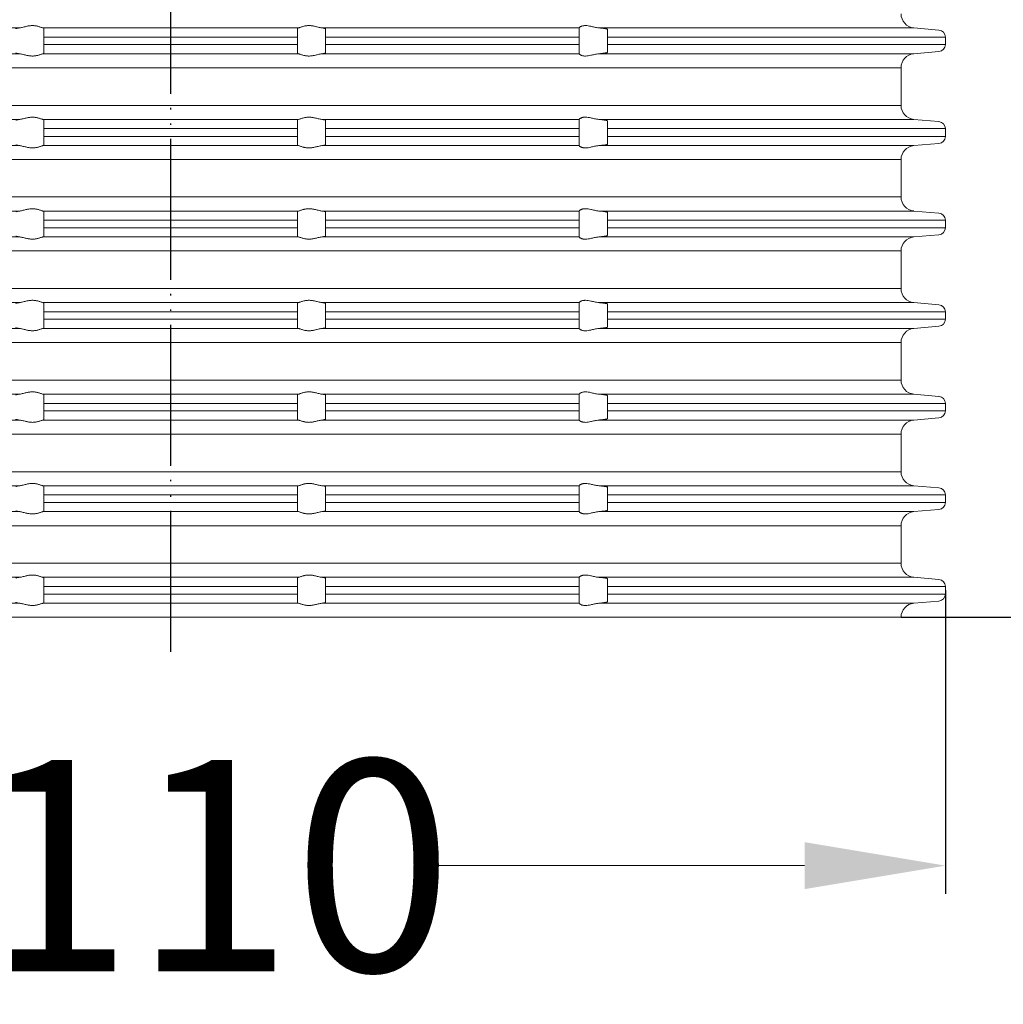
# Model space of a CAD drawing. Units: millimetres. Extents: x 2673 to 4786, y 0 to 1485.
# Drawn here: x 4534 to 4604, y 674 to 743 of the extents above; entities that cross this region are included whole.
import ezdxf

# ---------------------------------------------------------------- set-up
doc = ezdxf.new("R2010")
doc.units = ezdxf.units.MM
doc.linetypes.add('PHANTOM', pattern=[13, 10, -1, 0, -1, 0, -1])
doc.layers.add('1', color=7, linetype='Continuous')
for name, color, linetype, lineweight in [('вспомогательный', 140, 'Continuous', 20), ('Основной', 7, 'Continuous', 30), ('Размеры', 10, 'Continuous', 13)]:
    doc.layers.add(name, color=color, linetype=linetype, lineweight=lineweight)
doc.styles.add('ГОСТ 2.304', font='isocpeui.ttf')
doc.dimstyles.new('ME10_DIM_10', dxfattribs={"dimtxt": 15, "dimasz": 10, "dimexe": 2, "dimexo": 0, "dimgap": 2, "dimtad": 4, "dimdsep": 46, "dimtxsty": 'ГОСТ 2.304', "dimcen": 0.09, "dimclrd": 1, "dimclre": 1, "dimclrt": 1, "dimadec": 0, "dimazin": 0, "dimtfac": 1, "dimtmove": 0, "dimatfit": 3, "dimfxl": 1, "dimtolj": 1, "dimtzin": 0, "dimlwd": 18, "dimarcsym": 0})

# ---------------------------------------------------------------- blocks, each defined once
blk = doc.blocks.new('340n полн')
at = {"layer": '1', "color": 1, "linetype": 'PHANTOM'}
blk.add_line((21695.103, 2559.296), (21695.103, 2668.917), dxfattribs=at)
at = {"layer": 'вспомогательный', "linetype": 'Continuous'}
for p, q in [((21666.103, 2603.584), (21684.381, 2603.584)), ((21686.029, 2603.584), (21695.103, 2603.584)), ((21686.103, 2602.931), (21686.103, 2603.553)), ((21695.103, 2603.584), (21704.177, 2603.584)), ((21704.103, 2603.553), (21704.103, 2602.931)), ((21705.825, 2603.584), (21724.103, 2603.584)), ((21706.103, 2602.931), (21706.103, 2603.52)), ((21724.103, 2603.584), (21724.103, 2603.586)), ((21724.103, 2603.584), (21724.103, 2602.931)), ((21725.491, 2603.584), (21747.866, 2603.584)), ((21726.103, 2602.931), (21726.103, 2603.488)), ((21747.866, 2603.584), (21749.647, 2603.429)), ((21686.103, 2602.398), (21686.103, 2602.931)), ((21686.103, 2602.931), (21695.103, 2602.931)), ((21695.103, 2602.931), (21704.103, 2602.931)), ((21704.103, 2602.931), (21704.103, 2602.398)), ((21706.103, 2602.931), (21724.103, 2602.931)), ((21706.103, 2602.931), (21706.103, 2602.398)), ((21724.103, 2602.931), (21724.103, 2602.398)), ((21726.103, 2602.931), (21750.103, 2602.931)), ((21726.103, 2602.931), (21726.103, 2602.398)), ((21750.103, 2602.398), (21750.103, 2602.931)), ((21686.103, 2602.398), (21695.103, 2602.398)), ((21686.103, 2601.776), (21686.103, 2602.398)), ((21695.103, 2602.398), (21704.103, 2602.398)), ((21704.103, 2602.398), (21704.103, 2601.776)), ((21706.103, 2602.398), (21724.103, 2602.398)), ((21706.103, 2601.808), (21706.103, 2602.398)), ((21724.103, 2602.398), (21724.103, 2601.744)), ((21726.103, 2602.398), (21750.103, 2602.398)), ((21726.103, 2601.841), (21726.103, 2602.398)), ((21666.103, 2601.744), (21684.381, 2601.744)), ((21686.029, 2601.744), (21695.103, 2601.744)), ((21695.103, 2601.744), (21704.177, 2601.744)), ((21705.825, 2601.744), (21724.103, 2601.744)), ((21724.103, 2601.742), (21724.103, 2601.744)), ((21725.491, 2601.744), (21747.866, 2601.744)), ((21747.866, 2601.744), (21749.647, 2601.9)), ((21643.253, 2600.748), (21695.103, 2600.748)), ((21695.103, 2600.748), (21746.953, 2600.748)), ((21746.953, 2600.748), (21746.953, 2598.081)), ((21643.253, 2598.081), (21695.103, 2598.081)), ((21695.103, 2598.081), (21746.953, 2598.081)), ((21666.103, 2597.084), (21684.381, 2597.084)), ((21686.029, 2597.084), (21695.103, 2597.084)), ((21695.103, 2597.084), (21704.177, 2597.084)), ((21705.825, 2597.084), (21724.103, 2597.084)), ((21724.103, 2597.084), (21724.103, 2597.086)), ((21724.103, 2597.084), (21724.103, 2596.431)), ((21725.491, 2597.084), (21747.866, 2597.084)), ((21747.866, 2597.084), (21749.647, 2596.929)), ((21686.103, 2596.431), (21686.103, 2597.053)), ((21686.103, 2596.431), (21686.103, 2595.878)), ((21686.103, 2596.431), (21695.103, 2596.431)), ((21695.103, 2596.431), (21704.103, 2596.431)), ((21704.103, 2597.053), (21704.103, 2596.431)), ((21704.103, 2595.878), (21704.103, 2596.431)), ((21706.103, 2596.431), (21706.103, 2597.02)), ((21706.103, 2596.431), (21706.103, 2595.878)), ((21706.103, 2596.431), (21724.103, 2596.431)), ((21724.103, 2595.878), (21724.103, 2596.431)), ((21726.103, 2596.431), (21726.103, 2596.988)), ((21726.103, 2596.431), (21750.103, 2596.431)), ((21726.103, 2596.431), (21726.103, 2595.878)), ((21750.103, 2595.878), (21750.103, 2596.431)), ((21686.103, 2595.256), (21686.103, 2595.878)), ((21686.103, 2595.878), (21695.103, 2595.878)), ((21695.103, 2595.878), (21704.103, 2595.878)), ((21704.103, 2595.878), (21704.103, 2595.256)), ((21706.103, 2595.878), (21724.103, 2595.878)), ((21706.103, 2595.288), (21706.103, 2595.878)), ((21724.103, 2595.878), (21724.103, 2595.224)), ((21726.103, 2595.878), (21750.103, 2595.878)), ((21726.103, 2595.321), (21726.103, 2595.878)), ((21666.103, 2595.224), (21684.381, 2595.224)), ((21686.029, 2595.224), (21695.103, 2595.224)), ((21695.103, 2595.224), (21704.177, 2595.224)), ((21705.825, 2595.224), (21724.103, 2595.224)), ((21724.103, 2595.222), (21724.103, 2595.224)), ((21725.491, 2595.224), (21747.866, 2595.224)), ((21747.866, 2595.224), (21749.647, 2595.38)), ((21643.253, 2594.228), (21695.103, 2594.228)), ((21695.103, 2594.228), (21746.953, 2594.228)), ((21746.953, 2594.228), (21746.953, 2591.581)), ((21643.253, 2591.581), (21695.103, 2591.581)), ((21695.103, 2591.581), (21746.953, 2591.581)), ((21666.103, 2590.584), (21684.381, 2590.584)), ((21686.029, 2590.584), (21695.103, 2590.584)), ((21686.103, 2589.931), (21686.103, 2590.553)), ((21695.103, 2590.584), (21704.177, 2590.584)), ((21704.103, 2590.553), (21704.103, 2589.931)), ((21705.825, 2590.584), (21724.103, 2590.584)), ((21706.103, 2589.931), (21706.103, 2590.52)), ((21724.103, 2590.584), (21724.103, 2590.586)), ((21724.103, 2590.584), (21724.103, 2589.931)), ((21725.491, 2590.584), (21747.866, 2590.584)), ((21726.103, 2589.931), (21726.103, 2590.488)), ((21747.866, 2590.584), (21749.647, 2590.429)), ((21686.103, 2589.931), (21695.103, 2589.931)), ((21686.103, 2589.398), (21686.103, 2589.931)), ((21686.103, 2588.776), (21686.103, 2589.398)), ((21686.103, 2589.398), (21695.103, 2589.398)), ((21695.103, 2589.931), (21704.103, 2589.931)), ((21695.103, 2589.398), (21704.103, 2589.398)), ((21704.103, 2589.931), (21704.103, 2589.398)), ((21704.103, 2589.398), (21704.103, 2588.776)), ((21706.103, 2589.931), (21724.103, 2589.931)), ((21706.103, 2589.931), (21706.103, 2589.398)), ((21706.103, 2588.808), (21706.103, 2589.398)), ((21706.103, 2589.398), (21724.103, 2589.398)), ((21724.103, 2589.931), (21724.103, 2589.398)), ((21724.103, 2589.398), (21724.103, 2588.744)), ((21726.103, 2589.931), (21750.103, 2589.931)), ((21726.103, 2589.931), (21726.103, 2589.398)), ((21726.103, 2589.398), (21750.103, 2589.398)), ((21726.103, 2588.841), (21726.103, 2589.398)), ((21750.103, 2589.398), (21750.103, 2589.931)), ((21666.103, 2588.744), (21684.381, 2588.744)), ((21686.029, 2588.744), (21695.103, 2588.744)), ((21695.103, 2588.744), (21704.177, 2588.744)), ((21705.825, 2588.744), (21724.103, 2588.744)), ((21724.103, 2588.742), (21724.103, 2588.744)), ((21725.491, 2588.744), (21747.866, 2588.744)), ((21747.866, 2588.744), (21749.647, 2588.9)), ((21643.253, 2587.748), (21695.103, 2587.748)), ((21695.103, 2587.748), (21746.953, 2587.748)), ((21746.953, 2587.748), (21746.953, 2585.081)), ((21643.253, 2585.081), (21695.103, 2585.081)), ((21695.103, 2585.081), (21746.953, 2585.081)), ((21666.103, 2584.084), (21684.381, 2584.084)), ((21686.029, 2584.084), (21695.103, 2584.084)), ((21686.103, 2583.431), (21686.103, 2584.053)), ((21695.103, 2584.084), (21704.177, 2584.084)), ((21704.103, 2584.053), (21704.103, 2583.431)), ((21705.825, 2584.084), (21724.103, 2584.084)), ((21706.103, 2583.431), (21706.103, 2584.02)), ((21724.103, 2584.084), (21724.103, 2584.086)), ((21724.103, 2584.084), (21724.103, 2583.431)), ((21725.491, 2584.084), (21747.866, 2584.084)), ((21726.103, 2583.431), (21726.103, 2583.988)), ((21747.866, 2584.084), (21749.647, 2583.929)), ((21686.103, 2582.898), (21686.103, 2583.431)), ((21686.103, 2583.431), (21695.103, 2583.431)), ((21695.103, 2583.431), (21704.103, 2583.431)), ((21704.103, 2583.431), (21704.103, 2582.898)), ((21706.103, 2583.431), (21724.103, 2583.431)), ((21706.103, 2583.431), (21706.103, 2582.898)), ((21724.103, 2583.431), (21724.103, 2582.898)), ((21726.103, 2583.431), (21750.103, 2583.431)), ((21726.103, 2583.431), (21726.103, 2582.898)), ((21750.103, 2582.898), (21750.103, 2583.431)), ((21686.103, 2582.898), (21695.103, 2582.898)), ((21686.103, 2582.276), (21686.103, 2582.898)), ((21695.103, 2582.898), (21704.103, 2582.898)), ((21704.103, 2582.898), (21704.103, 2582.276)), ((21706.103, 2582.898), (21724.103, 2582.898)), ((21706.103, 2582.308), (21706.103, 2582.898)), ((21724.103, 2582.898), (21724.103, 2582.244)), ((21726.103, 2582.898), (21750.103, 2582.898)), ((21726.103, 2582.341), (21726.103, 2582.898)), ((21747.866, 2582.244), (21749.647, 2582.4)), ((21666.103, 2582.244), (21684.381, 2582.244)), ((21686.029, 2582.244), (21695.103, 2582.244)), ((21695.103, 2582.244), (21704.177, 2582.244)), ((21705.825, 2582.244), (21724.103, 2582.244)), ((21724.103, 2582.242), (21724.103, 2582.244)), ((21725.491, 2582.244), (21747.866, 2582.244)), ((21643.253, 2581.248), (21695.103, 2581.248)), ((21695.103, 2581.248), (21746.953, 2581.248)), ((21746.953, 2581.248), (21746.953, 2578.581)), ((21643.253, 2578.581), (21695.103, 2578.581)), ((21695.103, 2578.581), (21746.953, 2578.581)), ((21666.103, 2577.584), (21684.381, 2577.584)), ((21686.029, 2577.584), (21695.103, 2577.584)), ((21686.103, 2576.931), (21686.103, 2577.553)), ((21695.103, 2577.584), (21704.177, 2577.584)), ((21704.103, 2577.553), (21704.103, 2576.931)), ((21705.825, 2577.584), (21724.103, 2577.584)), ((21706.103, 2576.931), (21706.103, 2577.52)), ((21724.103, 2577.584), (21724.103, 2577.586)), ((21724.103, 2577.584), (21724.103, 2576.931)), ((21725.491, 2577.584), (21747.866, 2577.584)), ((21747.866, 2577.584), (21749.647, 2577.429)), ((21686.103, 2576.931), (21695.103, 2576.931)), ((21686.103, 2576.398), (21686.103, 2576.931)), ((21695.103, 2576.931), (21704.103, 2576.931)), ((21704.103, 2576.931), (21704.103, 2576.398)), ((21706.103, 2576.931), (21724.103, 2576.931)), ((21706.103, 2576.931), (21706.103, 2576.398)), ((21724.103, 2576.931), (21724.103, 2576.398)), ((21726.103, 2576.931), (21726.103, 2577.488)), ((21726.103, 2576.931), (21750.103, 2576.931)), ((21726.103, 2576.931), (21726.103, 2576.398)), ((21750.103, 2576.398), (21750.103, 2576.931)), ((21686.103, 2576.398), (21695.103, 2576.398)), ((21686.103, 2575.776), (21686.103, 2576.398)), ((21695.103, 2576.398), (21704.103, 2576.398)), ((21704.103, 2576.398), (21704.103, 2575.776)), ((21706.103, 2576.398), (21724.103, 2576.398)), ((21706.103, 2575.808), (21706.103, 2576.398)), ((21724.103, 2576.398), (21724.103, 2575.744)), ((21726.103, 2576.398), (21750.103, 2576.398)), ((21726.103, 2575.841), (21726.103, 2576.398)), ((21666.103, 2575.744), (21684.381, 2575.744)), ((21686.029, 2575.744), (21695.103, 2575.744)), ((21695.103, 2575.744), (21704.177, 2575.744)), ((21705.825, 2575.744), (21724.103, 2575.744)), ((21724.103, 2575.742), (21724.103, 2575.744)), ((21725.491, 2575.744), (21747.866, 2575.744)), ((21747.866, 2575.744), (21749.647, 2575.9)), ((21643.253, 2574.748), (21695.103, 2574.748)), ((21695.103, 2574.748), (21746.953, 2574.748)), ((21746.953, 2574.748), (21746.953, 2572.081)), ((21643.253, 2572.081), (21695.103, 2572.081)), ((21695.103, 2572.081), (21746.953, 2572.081)), ((21666.103, 2571.084), (21684.381, 2571.084)), ((21686.029, 2571.084), (21695.103, 2571.084)), ((21686.103, 2570.431), (21686.103, 2571.053)), ((21695.103, 2571.084), (21704.177, 2571.084)), ((21704.103, 2571.053), (21704.103, 2570.431)), ((21705.825, 2571.084), (21724.103, 2571.084)), ((21706.103, 2570.431), (21706.103, 2571.02)), ((21724.103, 2571.084), (21724.103, 2571.086)), ((21724.103, 2571.084), (21724.103, 2570.431)), ((21725.491, 2571.084), (21747.866, 2571.084)), ((21726.103, 2570.431), (21726.103, 2570.988)), ((21747.866, 2571.084), (21749.647, 2570.929)), ((21686.103, 2570.431), (21695.103, 2570.431)), ((21686.103, 2569.898), (21686.103, 2570.431)), ((21686.103, 2569.898), (21695.103, 2569.898)), ((21686.103, 2569.276), (21686.103, 2569.898)), ((21695.103, 2570.431), (21704.103, 2570.431)), ((21695.103, 2569.898), (21704.103, 2569.898)), ((21704.103, 2570.431), (21704.103, 2569.898)), ((21704.103, 2569.898), (21704.103, 2569.276)), ((21706.103, 2570.431), (21724.103, 2570.431)), ((21706.103, 2570.431), (21706.103, 2569.898)), ((21706.103, 2569.898), (21724.103, 2569.898)), ((21706.103, 2569.308), (21706.103, 2569.898)), ((21724.103, 2570.431), (21724.103, 2569.898)), ((21724.103, 2569.898), (21724.103, 2569.244)), ((21726.103, 2570.431), (21750.103, 2570.431)), ((21726.103, 2570.431), (21726.103, 2569.898)), ((21726.103, 2569.898), (21750.103, 2569.898)), ((21726.103, 2569.341), (21726.103, 2569.898)), ((21750.103, 2569.898), (21750.103, 2570.431)), ((21666.103, 2569.244), (21684.381, 2569.244)), ((21686.029, 2569.244), (21695.103, 2569.244)), ((21695.103, 2569.244), (21704.177, 2569.244)), ((21705.825, 2569.244), (21724.103, 2569.244)), ((21724.103, 2569.242), (21724.103, 2569.244)), ((21725.491, 2569.244), (21747.866, 2569.244)), ((21747.866, 2569.244), (21749.647, 2569.4)), ((21643.253, 2568.248), (21695.103, 2568.248)), ((21695.103, 2568.248), (21746.953, 2568.248)), ((21746.953, 2568.248), (21746.953, 2565.581)), ((21643.253, 2565.581), (21695.103, 2565.581)), ((21695.103, 2565.581), (21746.953, 2565.581)), ((21666.103, 2564.584), (21684.381, 2564.584)), ((21686.029, 2564.584), (21695.103, 2564.584)), ((21686.103, 2563.931), (21686.103, 2564.553)), ((21695.103, 2564.584), (21704.177, 2564.584)), ((21704.103, 2564.553), (21704.103, 2563.931)), ((21705.825, 2564.584), (21724.103, 2564.584)), ((21706.103, 2563.931), (21706.103, 2564.52)), ((21724.103, 2564.584), (21724.103, 2564.586)), ((21724.103, 2564.584), (21724.103, 2563.931)), ((21725.491, 2564.584), (21747.866, 2564.584)), ((21726.103, 2563.931), (21726.103, 2564.488)), ((21747.866, 2564.584), (21749.647, 2564.429)), ((21686.103, 2563.931), (21695.103, 2563.931)), ((21686.103, 2563.398), (21686.103, 2563.931)), ((21695.103, 2563.931), (21704.103, 2563.931)), ((21704.103, 2563.931), (21704.103, 2563.398)), ((21706.103, 2563.931), (21724.103, 2563.931)), ((21706.103, 2563.931), (21706.103, 2563.398)), ((21724.103, 2563.931), (21724.103, 2563.398)), ((21726.103, 2563.931), (21750.103, 2563.931)), ((21726.103, 2563.931), (21726.103, 2563.398)), ((21750.103, 2563.398), (21750.103, 2563.931)), ((21686.103, 2563.398), (21695.103, 2563.398)), ((21686.103, 2562.776), (21686.103, 2563.398)), ((21695.103, 2563.398), (21704.103, 2563.398)), ((21704.103, 2563.398), (21704.103, 2562.776)), ((21706.103, 2563.398), (21724.103, 2563.398)), ((21706.103, 2562.808), (21706.103, 2563.398)), ((21724.103, 2563.398), (21724.103, 2562.744)), ((21726.103, 2563.398), (21750.103, 2563.398)), ((21726.103, 2562.841), (21726.103, 2563.398)), ((21747.866, 2562.744), (21749.647, 2562.9)), ((21666.103, 2562.744), (21684.381, 2562.744)), ((21686.029, 2562.744), (21695.103, 2562.744)), ((21695.103, 2562.744), (21704.177, 2562.744)), ((21705.825, 2562.744), (21724.103, 2562.744)), ((21724.103, 2562.742), (21724.103, 2562.744)), ((21725.491, 2562.744), (21747.866, 2562.744)), ((21643.253, 2561.748), (21695.103, 2561.748)), ((21695.103, 2561.748), (21746.953, 2561.748))]:
    blk.add_line(p, q, dxfattribs=at)
for centre, radius, start, end in [((21747.953, 2604.581), 1, 180, 265), ((21749.603, 2602.931), 0.5, 0, 85), ((21749.603, 2602.398), 0.5, 275, 0), ((21747.953, 2600.748), 1, 95, 180), ((21747.953, 2598.081), 1, 180, 265), ((21749.592, 2596.421), 0.511, 1.1213, 83.8787), ((21749.603, 2595.878), 0.5, 275, 0), ((21747.953, 2594.228), 1, 95, 180), ((21747.953, 2591.581), 1, 180, 265), ((21749.603, 2589.931), 0.5, 0, 85), ((21749.603, 2589.398), 0.5, 275, 0), ((21747.953, 2587.748), 1, 95, 180), ((21747.953, 2585.081), 1, 180, 265), ((21749.603, 2583.431), 0.5, 0, 85), ((21749.603, 2582.898), 0.5, 275, 0), ((21747.953, 2581.248), 1, 95, 180), ((21747.953, 2578.581), 1, 180, 265), ((21749.603, 2576.931), 0.5, 0, 85), ((21749.603, 2576.398), 0.5, 275, 0), ((21747.953, 2574.748), 1, 95, 180), ((21747.953, 2572.081), 1, 180, 265), ((21749.603, 2570.431), 0.5, 0, 85), ((21749.603, 2569.898), 0.5, 275, 0), ((21747.953, 2568.248), 1, 95, 180), ((21747.953, 2565.581), 1, 180, 265), ((21749.603, 2563.931), 0.5, 0, 85), ((21749.603, 2563.398), 0.5, 275, 0), ((21747.953, 2561.748), 1, 95, 180)]:
    blk.add_arc(centre, radius, start, end, dxfattribs=at)
for points in [[(21684.103, 2603.52), (21684.108, 2603.529), (21684.121, 2603.537), (21684.146, 2603.546), (21684.175, 2603.553), (21684.211, 2603.561), (21684.263, 2603.57), (21684.313, 2603.577), (21684.381, 2603.584)], [(21686.029, 2603.584), (21685.958, 2603.604), (21685.866, 2603.635), (21685.77, 2603.666), (21685.662, 2603.697), (21685.575, 2603.717), (21685.485, 2603.732), (21685.388, 2603.742), (21685.291, 2603.745), (21685.19, 2603.742), (21685.089, 2603.732), (21684.988, 2603.717), (21684.889, 2603.697), (21684.758, 2603.666), (21684.632, 2603.635), (21684.5, 2603.604), (21684.381, 2603.584)], [(21686.029, 2603.584), (21686.064, 2603.576), (21686.085, 2603.569), (21686.098, 2603.561), (21686.103, 2603.553)], [(21704.177, 2603.584), (21704.142, 2603.576), (21704.122, 2603.569), (21704.108, 2603.561), (21704.103, 2603.553)], [(21704.177, 2603.584), (21704.249, 2603.604), (21704.34, 2603.635), (21704.436, 2603.666), (21704.544, 2603.697), (21704.631, 2603.717), (21704.721, 2603.732), (21704.818, 2603.742), (21704.915, 2603.745), (21705.017, 2603.742), (21705.117, 2603.732), (21705.218, 2603.717), (21705.317, 2603.697), (21705.449, 2603.666), (21705.574, 2603.635), (21705.706, 2603.604), (21705.825, 2603.584)], [(21706.103, 2603.52), (21706.099, 2603.529), (21706.085, 2603.537), (21706.06, 2603.546), (21706.031, 2603.553), (21705.995, 2603.561), (21705.943, 2603.57), (21705.893, 2603.577), (21705.825, 2603.584)], [(21724.103, 2603.586), (21724.115, 2603.607), (21724.15, 2603.638), (21724.2, 2603.669), (21724.267, 2603.699), (21724.335, 2603.721), (21724.393, 2603.733), (21724.472, 2603.743), (21724.55, 2603.745), (21724.733, 2603.73), (21724.922, 2603.694), (21725.054, 2603.664), (21725.188, 2603.634), (21725.341, 2603.604), (21725.491, 2603.584)], [(21726.103, 2603.488), (21726.102, 2603.491), (21726.099, 2603.495), (21726.086, 2603.502), (21726.067, 2603.508), (21726.046, 2603.514), (21726.015, 2603.521), (21725.979, 2603.528), (21725.936, 2603.536), (21725.88, 2603.544), (21725.826, 2603.551), (21725.775, 2603.557), (21725.712, 2603.564), (21725.645, 2603.571), (21725.574, 2603.577), (21725.531, 2603.581), (21725.491, 2603.584)], [(21684.381, 2601.744), (21684.299, 2601.754), (21684.23, 2601.764), (21684.175, 2601.775), (21684.146, 2601.783), (21684.121, 2601.792), (21684.108, 2601.799), (21684.103, 2601.808)], [(21684.381, 2601.744), (21684.5, 2601.725), (21684.632, 2601.694), (21684.758, 2601.663), (21684.889, 2601.632), (21684.988, 2601.612), (21685.089, 2601.597), (21685.19, 2601.587), (21685.291, 2601.583), (21685.388, 2601.587), (21685.485, 2601.597), (21685.575, 2601.612), (21685.662, 2601.632), (21685.77, 2601.662), (21685.866, 2601.694), (21685.958, 2601.725), (21686.029, 2601.744)], [(21686.103, 2601.776), (21686.099, 2601.768), (21686.085, 2601.759), (21686.059, 2601.751), (21686.029, 2601.744)], [(21704.103, 2601.776), (21704.107, 2601.768), (21704.122, 2601.759), (21704.147, 2601.751), (21704.177, 2601.744)], [(21705.825, 2601.744), (21705.706, 2601.725), (21705.574, 2601.694), (21705.449, 2601.663), (21705.317, 2601.632), (21705.218, 2601.612), (21705.117, 2601.597), (21705.017, 2601.587), (21704.915, 2601.583), (21704.818, 2601.587), (21704.721, 2601.597), (21704.631, 2601.612), (21704.544, 2601.632), (21704.436, 2601.662), (21704.34, 2601.694), (21704.249, 2601.725), (21704.177, 2601.744)], [(21705.825, 2601.744), (21705.907, 2601.754), (21705.976, 2601.764), (21706.031, 2601.775), (21706.06, 2601.783), (21706.085, 2601.792), (21706.098, 2601.799), (21706.103, 2601.808)], [(21725.491, 2601.744), (21725.341, 2601.725), (21725.188, 2601.695), (21725.054, 2601.664), (21724.922, 2601.634), (21724.733, 2601.599), (21724.55, 2601.583), (21724.472, 2601.586), (21724.393, 2601.595), (21724.335, 2601.608), (21724.267, 2601.629), (21724.23, 2601.645), (21724.2, 2601.66), (21724.17, 2601.677), (21724.15, 2601.691), (21724.115, 2601.721), (21724.103, 2601.742)], [(21725.491, 2601.744), (21725.531, 2601.748), (21725.574, 2601.751), (21725.645, 2601.758), (21725.712, 2601.765), (21725.775, 2601.772), (21725.834, 2601.779), (21725.888, 2601.786), (21725.936, 2601.793), (21725.979, 2601.8), (21726.015, 2601.807), (21726.046, 2601.814), (21726.07, 2601.821), (21726.088, 2601.828), (21726.099, 2601.834), (21726.102, 2601.838), (21726.103, 2601.841)], [(21684.103, 2597.02), (21684.121, 2597.037), (21684.175, 2597.053), (21684.215, 2597.062), (21684.263, 2597.07), (21684.313, 2597.077), (21684.381, 2597.084)], [(21686.029, 2597.084), (21685.958, 2597.104), (21685.866, 2597.135), (21685.77, 2597.166), (21685.662, 2597.197), (21685.575, 2597.217), (21685.485, 2597.232), (21685.388, 2597.242), (21685.291, 2597.245), (21685.19, 2597.242), (21685.089, 2597.232), (21684.988, 2597.217), (21684.889, 2597.197), (21684.758, 2597.166), (21684.632, 2597.135), (21684.5, 2597.104), (21684.381, 2597.084)], [(21686.029, 2597.084), (21686.059, 2597.078), (21686.085, 2597.069), (21686.098, 2597.061), (21686.103, 2597.053)], [(21704.177, 2597.084), (21704.147, 2597.078), (21704.122, 2597.069), (21704.108, 2597.061), (21704.103, 2597.053)], [(21704.177, 2597.084), (21704.249, 2597.104), (21704.34, 2597.135), (21704.436, 2597.166), (21704.544, 2597.197), (21704.631, 2597.217), (21704.721, 2597.232), (21704.818, 2597.242), (21704.915, 2597.245), (21705.017, 2597.242), (21705.117, 2597.232), (21705.218, 2597.217), (21705.317, 2597.197), (21705.449, 2597.166), (21705.574, 2597.135), (21705.706, 2597.104), (21705.825, 2597.084)], [(21706.103, 2597.02), (21706.085, 2597.037), (21706.031, 2597.053), (21705.991, 2597.062), (21705.943, 2597.07), (21705.893, 2597.077), (21705.825, 2597.084)], [(21724.103, 2597.086), (21724.115, 2597.107), (21724.15, 2597.138), (21724.2, 2597.169), (21724.267, 2597.199), (21724.335, 2597.221), (21724.393, 2597.233), (21724.472, 2597.243), (21724.55, 2597.245), (21724.733, 2597.23), (21724.922, 2597.194), (21725.054, 2597.164), (21725.188, 2597.134), (21725.341, 2597.104), (21725.491, 2597.084)], [(21726.103, 2596.988), (21726.102, 2596.991), (21726.099, 2596.995), (21726.086, 2597.002), (21726.067, 2597.008), (21726.046, 2597.014), (21726.011, 2597.022), (21725.973, 2597.03), (21725.936, 2597.036), (21725.877, 2597.044), (21725.811, 2597.053), (21725.738, 2597.061), (21725.659, 2597.069), (21725.574, 2597.077), (21725.531, 2597.081), (21725.491, 2597.084)], [(21684.381, 2595.224), (21684.334, 2595.23), (21684.295, 2595.235), (21684.263, 2595.239), (21684.219, 2595.246), (21684.175, 2595.255), (21684.144, 2595.263), (21684.121, 2595.272), (21684.107, 2595.281), (21684.103, 2595.288)], [(21684.381, 2595.224), (21684.5, 2595.205), (21684.632, 2595.174), (21684.758, 2595.143), (21684.889, 2595.112), (21684.988, 2595.092), (21685.089, 2595.077), (21685.19, 2595.067), (21685.291, 2595.063), (21685.388, 2595.067), (21685.485, 2595.077), (21685.575, 2595.092), (21685.662, 2595.112), (21685.77, 2595.142), (21685.866, 2595.174), (21685.958, 2595.205), (21686.029, 2595.224)], [(21686.103, 2595.256), (21686.098, 2595.247), (21686.085, 2595.239), (21686.061, 2595.232), (21686.029, 2595.224)], [(21704.103, 2595.256), (21704.109, 2595.247), (21704.122, 2595.239), (21704.145, 2595.232), (21704.177, 2595.224)], [(21705.825, 2595.224), (21705.706, 2595.205), (21705.574, 2595.174), (21705.449, 2595.143), (21705.317, 2595.112), (21705.218, 2595.092), (21705.117, 2595.077), (21705.017, 2595.067), (21704.915, 2595.063), (21704.818, 2595.067), (21704.721, 2595.077), (21704.631, 2595.092), (21704.544, 2595.112), (21704.436, 2595.142), (21704.34, 2595.174), (21704.249, 2595.205), (21704.177, 2595.224)], [(21705.825, 2595.224), (21705.872, 2595.23), (21705.912, 2595.235), (21705.943, 2595.239), (21705.988, 2595.246), (21706.031, 2595.255), (21706.062, 2595.263), (21706.085, 2595.272), (21706.099, 2595.281), (21706.103, 2595.288)], [(21725.491, 2595.224), (21725.341, 2595.205), (21725.188, 2595.175), (21725.054, 2595.144), (21724.922, 2595.114), (21724.733, 2595.079), (21724.55, 2595.063), (21724.472, 2595.066), (21724.393, 2595.075), (21724.335, 2595.088), (21724.267, 2595.109), (21724.231, 2595.124), (21724.2, 2595.14), (21724.17, 2595.157), (21724.15, 2595.171), (21724.115, 2595.201), (21724.103, 2595.222)], [(21725.491, 2595.224), (21725.531, 2595.228), (21725.574, 2595.231), (21725.659, 2595.239), (21725.738, 2595.247), (21725.811, 2595.256), (21725.877, 2595.264), (21725.936, 2595.273), (21725.979, 2595.28), (21726.015, 2595.287), (21726.046, 2595.294), (21726.062, 2595.299), (21726.077, 2595.303), (21726.09, 2595.309), (21726.099, 2595.314), (21726.102, 2595.318), (21726.103, 2595.321)], [(21684.103, 2590.52), (21684.121, 2590.537), (21684.175, 2590.553), (21684.215, 2590.562), (21684.263, 2590.57), (21684.323, 2590.578), (21684.381, 2590.584)], [(21686.029, 2590.584), (21685.958, 2590.604), (21685.866, 2590.635), (21685.77, 2590.666), (21685.662, 2590.697), (21685.575, 2590.717), (21685.485, 2590.732), (21685.388, 2590.742), (21685.291, 2590.745), (21685.19, 2590.742), (21685.089, 2590.732), (21684.988, 2590.717), (21684.889, 2590.697), (21684.758, 2590.666), (21684.632, 2590.635), (21684.5, 2590.604), (21684.381, 2590.584)], [(21686.029, 2590.584), (21686.064, 2590.576), (21686.085, 2590.569), (21686.098, 2590.562), (21686.103, 2590.553)], [(21704.177, 2590.584), (21704.142, 2590.576), (21704.122, 2590.569), (21704.109, 2590.562), (21704.103, 2590.553)], [(21704.177, 2590.584), (21704.249, 2590.604), (21704.34, 2590.635), (21704.436, 2590.666), (21704.544, 2590.697), (21704.631, 2590.717), (21704.721, 2590.732), (21704.818, 2590.742), (21704.915, 2590.745), (21705.017, 2590.742), (21705.117, 2590.732), (21705.218, 2590.717), (21705.317, 2590.697), (21705.449, 2590.666), (21705.574, 2590.635), (21705.706, 2590.604), (21705.825, 2590.584)], [(21706.103, 2590.52), (21706.085, 2590.537), (21706.031, 2590.553), (21705.991, 2590.562), (21705.943, 2590.57), (21705.883, 2590.578), (21705.825, 2590.584)], [(21724.103, 2590.586), (21724.115, 2590.607), (21724.15, 2590.638), (21724.17, 2590.652), (21724.2, 2590.669), (21724.236, 2590.687), (21724.267, 2590.699), (21724.335, 2590.721), (21724.393, 2590.733), (21724.472, 2590.743), (21724.55, 2590.745), (21724.733, 2590.73), (21724.922, 2590.694), (21725.054, 2590.664), (21725.188, 2590.634), (21725.341, 2590.604), (21725.491, 2590.584)], [(21726.103, 2590.488), (21726.102, 2590.491), (21726.099, 2590.495), (21726.093, 2590.498), (21726.083, 2590.503), (21726.068, 2590.508), (21726.046, 2590.514), (21726.015, 2590.521), (21725.979, 2590.528), (21725.936, 2590.536), (21725.877, 2590.544), (21725.811, 2590.553), (21725.738, 2590.561), (21725.659, 2590.569), (21725.574, 2590.577), (21725.535, 2590.581), (21725.491, 2590.584)], [(21684.381, 2588.744), (21684.323, 2588.751), (21684.263, 2588.759), (21684.215, 2588.767), (21684.175, 2588.775), (21684.121, 2588.792), (21684.103, 2588.808)], [(21684.381, 2588.744), (21684.5, 2588.725), (21684.632, 2588.694), (21684.758, 2588.663), (21684.889, 2588.632), (21684.988, 2588.612), (21685.089, 2588.597), (21685.19, 2588.587), (21685.291, 2588.583), (21685.388, 2588.587), (21685.485, 2588.597), (21685.575, 2588.612), (21685.662, 2588.632), (21685.77, 2588.662), (21685.866, 2588.694), (21685.958, 2588.725), (21686.029, 2588.744)], [(21686.103, 2588.776), (21686.098, 2588.767), (21686.085, 2588.759), (21686.059, 2588.751), (21686.029, 2588.744)], [(21704.103, 2588.776), (21704.108, 2588.767), (21704.122, 2588.759), (21704.147, 2588.751), (21704.177, 2588.744)], [(21705.825, 2588.744), (21705.706, 2588.725), (21705.574, 2588.694), (21705.449, 2588.663), (21705.317, 2588.632), (21705.218, 2588.612), (21705.117, 2588.597), (21705.017, 2588.587), (21704.915, 2588.583), (21704.818, 2588.587), (21704.721, 2588.597), (21704.631, 2588.612), (21704.544, 2588.632), (21704.436, 2588.662), (21704.34, 2588.694), (21704.249, 2588.725), (21704.177, 2588.744)], [(21705.825, 2588.744), (21705.883, 2588.751), (21705.943, 2588.759), (21705.991, 2588.767), (21706.031, 2588.775), (21706.085, 2588.792), (21706.103, 2588.808)], [(21725.491, 2588.744), (21725.341, 2588.725), (21725.188, 2588.695), (21725.054, 2588.664), (21724.922, 2588.634), (21724.733, 2588.599), (21724.55, 2588.583), (21724.472, 2588.586), (21724.393, 2588.595), (21724.335, 2588.608), (21724.267, 2588.629), (21724.231, 2588.644), (21724.2, 2588.66), (21724.173, 2588.675), (21724.15, 2588.691), (21724.115, 2588.721), (21724.103, 2588.742)], [(21725.491, 2588.744), (21725.535, 2588.748), (21725.574, 2588.751), (21725.636, 2588.757), (21725.69, 2588.762), (21725.737, 2588.767), (21725.775, 2588.772), (21725.827, 2588.778), (21725.87, 2588.783), (21725.907, 2588.789), (21725.936, 2588.793), (21725.979, 2588.8), (21726.015, 2588.807), (21726.046, 2588.814), (21726.067, 2588.82), (21726.086, 2588.827), (21726.099, 2588.834), (21726.102, 2588.838), (21726.103, 2588.841)], [(21684.103, 2584.02), (21684.108, 2584.029), (21684.121, 2584.037), (21684.142, 2584.044), (21684.175, 2584.053), (21684.219, 2584.062), (21684.263, 2584.07), (21684.313, 2584.077), (21684.381, 2584.084)], [(21686.029, 2584.084), (21685.958, 2584.104), (21685.866, 2584.135), (21685.77, 2584.166), (21685.662, 2584.197), (21685.575, 2584.217), (21685.485, 2584.232), (21685.388, 2584.242), (21685.291, 2584.245), (21685.19, 2584.242), (21685.089, 2584.232), (21684.988, 2584.217), (21684.889, 2584.197), (21684.758, 2584.166), (21684.632, 2584.135), (21684.5, 2584.104), (21684.381, 2584.084)], [(21686.029, 2584.084), (21686.059, 2584.078), (21686.085, 2584.069), (21686.099, 2584.061), (21686.103, 2584.053)], [(21704.177, 2584.084), (21704.147, 2584.078), (21704.122, 2584.069), (21704.107, 2584.061), (21704.103, 2584.053)], [(21704.177, 2584.084), (21704.249, 2584.104), (21704.34, 2584.135), (21704.436, 2584.166), (21704.544, 2584.197), (21704.631, 2584.217), (21704.721, 2584.232), (21704.818, 2584.242), (21704.915, 2584.245), (21705.017, 2584.242), (21705.117, 2584.232), (21705.218, 2584.217), (21705.317, 2584.197), (21705.449, 2584.166), (21705.574, 2584.135), (21705.706, 2584.104), (21705.825, 2584.084)], [(21706.103, 2584.02), (21706.099, 2584.029), (21706.085, 2584.037), (21706.065, 2584.044), (21706.031, 2584.053), (21705.988, 2584.062), (21705.943, 2584.07), (21705.893, 2584.077), (21705.825, 2584.084)], [(21724.103, 2584.086), (21724.115, 2584.107), (21724.15, 2584.138), (21724.17, 2584.152), (21724.2, 2584.169), (21724.23, 2584.184), (21724.267, 2584.199), (21724.335, 2584.221), (21724.393, 2584.233), (21724.472, 2584.243), (21724.55, 2584.245), (21724.733, 2584.23), (21724.922, 2584.194), (21725.054, 2584.164), (21725.188, 2584.134), (21725.341, 2584.104), (21725.491, 2584.084)], [(21726.103, 2583.988), (21726.102, 2583.991), (21726.099, 2583.995), (21726.088, 2584.001), (21726.07, 2584.008), (21726.046, 2584.014), (21726.015, 2584.021), (21725.979, 2584.028), (21725.936, 2584.036), (21725.877, 2584.044), (21725.811, 2584.053), (21725.738, 2584.061), (21725.659, 2584.069), (21725.574, 2584.077), (21725.531, 2584.081), (21725.491, 2584.084)], [(21684.381, 2582.244), (21684.318, 2582.251), (21684.263, 2582.259), (21684.215, 2582.267), (21684.175, 2582.275), (21684.142, 2582.284), (21684.121, 2582.292), (21684.108, 2582.3), (21684.103, 2582.308)], [(21684.381, 2582.244), (21684.5, 2582.225), (21684.632, 2582.194), (21684.758, 2582.163), (21684.889, 2582.132), (21684.988, 2582.112), (21685.089, 2582.097), (21685.19, 2582.087), (21685.291, 2582.083), (21685.388, 2582.087), (21685.485, 2582.097), (21685.575, 2582.112), (21685.662, 2582.132), (21685.77, 2582.162), (21685.866, 2582.194), (21685.958, 2582.225), (21686.029, 2582.244)], [(21686.103, 2582.276), (21686.098, 2582.267), (21686.085, 2582.259), (21686.061, 2582.252), (21686.029, 2582.244)], [(21704.103, 2582.276), (21704.109, 2582.267), (21704.122, 2582.259), (21704.145, 2582.252), (21704.177, 2582.244)], [(21705.825, 2582.244), (21705.706, 2582.225), (21705.574, 2582.194), (21705.449, 2582.163), (21705.317, 2582.132), (21705.218, 2582.112), (21705.117, 2582.097), (21705.017, 2582.087), (21704.915, 2582.083), (21704.818, 2582.087), (21704.721, 2582.097), (21704.631, 2582.112), (21704.544, 2582.132), (21704.436, 2582.162), (21704.34, 2582.194), (21704.249, 2582.225), (21704.177, 2582.244)], [(21705.825, 2582.244), (21705.888, 2582.251), (21705.943, 2582.259), (21705.991, 2582.267), (21706.031, 2582.275), (21706.065, 2582.284), (21706.085, 2582.292), (21706.099, 2582.3), (21706.103, 2582.308)], [(21725.491, 2582.244), (21725.341, 2582.225), (21725.188, 2582.195), (21725.054, 2582.164), (21724.922, 2582.134), (21724.733, 2582.099), (21724.55, 2582.083), (21724.472, 2582.086), (21724.393, 2582.095), (21724.335, 2582.108), (21724.267, 2582.129), (21724.2, 2582.16), (21724.15, 2582.191), (21724.115, 2582.221), (21724.103, 2582.242)], [(21725.491, 2582.244), (21725.535, 2582.248), (21725.574, 2582.251), (21725.645, 2582.258), (21725.712, 2582.265), (21725.775, 2582.272), (21725.827, 2582.278), (21725.87, 2582.283), (21725.907, 2582.289), (21725.936, 2582.293), (21725.973, 2582.299), (21726.011, 2582.306), (21726.046, 2582.314), (21726.07, 2582.321), (21726.088, 2582.328), (21726.099, 2582.334), (21726.102, 2582.337), (21726.103, 2582.341)], [(21684.103, 2577.52), (21684.121, 2577.537), (21684.175, 2577.553), (21684.263, 2577.57), (21684.381, 2577.584)], [(21686.029, 2577.584), (21685.958, 2577.604), (21685.866, 2577.635), (21685.77, 2577.666), (21685.662, 2577.697), (21685.575, 2577.717), (21685.485, 2577.732), (21685.388, 2577.742), (21685.291, 2577.745), (21685.19, 2577.742), (21685.089, 2577.732), (21684.988, 2577.717), (21684.889, 2577.697), (21684.758, 2577.666), (21684.632, 2577.635), (21684.5, 2577.604), (21684.381, 2577.584)], [(21686.029, 2577.584), (21686.061, 2577.577), (21686.085, 2577.569), (21686.099, 2577.561), (21686.103, 2577.553)], [(21704.177, 2577.584), (21704.145, 2577.577), (21704.122, 2577.569), (21704.107, 2577.561), (21704.103, 2577.553)], [(21704.177, 2577.584), (21704.249, 2577.604), (21704.34, 2577.635), (21704.436, 2577.666), (21704.544, 2577.697), (21704.631, 2577.717), (21704.721, 2577.732), (21704.818, 2577.742), (21704.915, 2577.745), (21705.017, 2577.742), (21705.117, 2577.732), (21705.218, 2577.717), (21705.317, 2577.697), (21705.449, 2577.666), (21705.574, 2577.635), (21705.706, 2577.604), (21705.825, 2577.584)], [(21706.103, 2577.52), (21706.085, 2577.537), (21706.031, 2577.553), (21705.943, 2577.57), (21705.825, 2577.584)], [(21724.103, 2577.586), (21724.115, 2577.607), (21724.15, 2577.638), (21724.173, 2577.653), (21724.2, 2577.669), (21724.236, 2577.687), (21724.267, 2577.699), (21724.335, 2577.721), (21724.393, 2577.733), (21724.472, 2577.743), (21724.55, 2577.745), (21724.733, 2577.73), (21724.922, 2577.694), (21725.054, 2577.664), (21725.188, 2577.634), (21725.341, 2577.604), (21725.491, 2577.584)], [(21726.103, 2577.488), (21726.102, 2577.491), (21726.099, 2577.495), (21726.09, 2577.5), (21726.077, 2577.505), (21726.062, 2577.51), (21726.046, 2577.514), (21726.028, 2577.519), (21726.004, 2577.524), (21725.974, 2577.529), (21725.936, 2577.536), (21725.88, 2577.544), (21725.826, 2577.551), (21725.775, 2577.557), (21725.712, 2577.564), (21725.645, 2577.571), (21725.574, 2577.577), (21725.531, 2577.581), (21725.491, 2577.584)], [(21684.381, 2575.744), (21684.299, 2575.754), (21684.23, 2575.764), (21684.175, 2575.775), (21684.146, 2575.783), (21684.121, 2575.792), (21684.107, 2575.801), (21684.103, 2575.808)], [(21684.381, 2575.744), (21684.5, 2575.725), (21684.632, 2575.694), (21684.758, 2575.663), (21684.889, 2575.632), (21684.988, 2575.612), (21685.089, 2575.597), (21685.19, 2575.587), (21685.291, 2575.583), (21685.388, 2575.587), (21685.485, 2575.597), (21685.575, 2575.612), (21685.662, 2575.632), (21685.77, 2575.662), (21685.866, 2575.694), (21685.958, 2575.725), (21686.029, 2575.744)], [(21686.103, 2575.776), (21686.098, 2575.767), (21686.085, 2575.759), (21686.059, 2575.751), (21686.029, 2575.744)], [(21704.103, 2575.776), (21704.109, 2575.767), (21704.122, 2575.759), (21704.147, 2575.751), (21704.177, 2575.744)], [(21705.825, 2575.744), (21705.706, 2575.725), (21705.574, 2575.694), (21705.449, 2575.663), (21705.317, 2575.632), (21705.218, 2575.612), (21705.117, 2575.597), (21705.017, 2575.587), (21704.915, 2575.583), (21704.818, 2575.587), (21704.721, 2575.597), (21704.631, 2575.612), (21704.544, 2575.632), (21704.436, 2575.662), (21704.34, 2575.694), (21704.249, 2575.725), (21704.177, 2575.744)], [(21705.825, 2575.744), (21705.907, 2575.754), (21705.976, 2575.764), (21706.031, 2575.775), (21706.06, 2575.783), (21706.085, 2575.792), (21706.099, 2575.801), (21706.103, 2575.808)], [(21725.491, 2575.744), (21725.341, 2575.725), (21725.188, 2575.695), (21725.054, 2575.664), (21724.922, 2575.634), (21724.733, 2575.599), (21724.55, 2575.583), (21724.472, 2575.586), (21724.393, 2575.595), (21724.335, 2575.608), (21724.267, 2575.629), (21724.236, 2575.642), (21724.2, 2575.66), (21724.17, 2575.677), (21724.15, 2575.691), (21724.115, 2575.721), (21724.103, 2575.742)], [(21725.491, 2575.744), (21725.535, 2575.748), (21725.574, 2575.751), (21725.659, 2575.759), (21725.738, 2575.767), (21725.811, 2575.776), (21725.877, 2575.784), (21725.936, 2575.793), (21725.974, 2575.799), (21726.004, 2575.805), (21726.028, 2575.81), (21726.046, 2575.814), (21726.07, 2575.821), (21726.088, 2575.828), (21726.099, 2575.834), (21726.102, 2575.838), (21726.103, 2575.841)], [(21686.029, 2571.084), (21685.958, 2571.104), (21685.866, 2571.135), (21685.77, 2571.166), (21685.662, 2571.197), (21685.575, 2571.217), (21685.485, 2571.232), (21685.388, 2571.242), (21685.291, 2571.245), (21685.19, 2571.242), (21685.089, 2571.232), (21684.988, 2571.217), (21684.889, 2571.197), (21684.758, 2571.166), (21684.632, 2571.135), (21684.5, 2571.104), (21684.381, 2571.084)], [(21704.177, 2571.084), (21704.249, 2571.104), (21704.34, 2571.135), (21704.436, 2571.166), (21704.544, 2571.197), (21704.631, 2571.217), (21704.721, 2571.232), (21704.818, 2571.242), (21704.915, 2571.245), (21705.017, 2571.242), (21705.117, 2571.232), (21705.218, 2571.217), (21705.317, 2571.197), (21705.449, 2571.166), (21705.574, 2571.135), (21705.706, 2571.104), (21705.825, 2571.084)], [(21724.103, 2571.086), (21724.115, 2571.107), (21724.15, 2571.138), (21724.173, 2571.153), (21724.2, 2571.169), (21724.236, 2571.187), (21724.267, 2571.199), (21724.335, 2571.221), (21724.393, 2571.233), (21724.472, 2571.243), (21724.55, 2571.245), (21724.733, 2571.23), (21724.922, 2571.194), (21725.054, 2571.164), (21725.188, 2571.134), (21725.341, 2571.104), (21725.491, 2571.084)], [(21684.103, 2571.02), (21684.121, 2571.037), (21684.175, 2571.053), (21684.263, 2571.07), (21684.381, 2571.084)], [(21686.029, 2571.084), (21686.061, 2571.077), (21686.085, 2571.069), (21686.099, 2571.061), (21686.103, 2571.053)], [(21704.177, 2571.084), (21704.145, 2571.077), (21704.122, 2571.069), (21704.107, 2571.061), (21704.103, 2571.053)], [(21706.103, 2571.02), (21706.085, 2571.037), (21706.031, 2571.053), (21705.943, 2571.07), (21705.825, 2571.084)], [(21726.103, 2570.988), (21726.102, 2570.991), (21726.099, 2570.995), (21726.09, 2571), (21726.077, 2571.005), (21726.062, 2571.01), (21726.046, 2571.014), (21726.028, 2571.019), (21726.004, 2571.024), (21725.974, 2571.029), (21725.936, 2571.036), (21725.88, 2571.044), (21725.826, 2571.051), (21725.775, 2571.057), (21725.712, 2571.064), (21725.645, 2571.071), (21725.574, 2571.077), (21725.531, 2571.081), (21725.491, 2571.084)], [(21684.381, 2569.244), (21684.299, 2569.254), (21684.23, 2569.264), (21684.175, 2569.275), (21684.146, 2569.283), (21684.121, 2569.292), (21684.107, 2569.301), (21684.103, 2569.308)], [(21684.381, 2569.244), (21684.5, 2569.225), (21684.632, 2569.194), (21684.758, 2569.163), (21684.889, 2569.132), (21684.988, 2569.112), (21685.089, 2569.097), (21685.19, 2569.087), (21685.291, 2569.083), (21685.388, 2569.087), (21685.485, 2569.097), (21685.575, 2569.112), (21685.662, 2569.132), (21685.77, 2569.162), (21685.866, 2569.194), (21685.958, 2569.225), (21686.029, 2569.244)], [(21686.103, 2569.276), (21686.098, 2569.267), (21686.085, 2569.259), (21686.059, 2569.251), (21686.029, 2569.244)], [(21704.103, 2569.276), (21704.109, 2569.267), (21704.122, 2569.259), (21704.147, 2569.251), (21704.177, 2569.244)], [(21705.825, 2569.244), (21705.706, 2569.225), (21705.574, 2569.194), (21705.449, 2569.163), (21705.317, 2569.132), (21705.218, 2569.112), (21705.117, 2569.097), (21705.017, 2569.087), (21704.915, 2569.083), (21704.818, 2569.087), (21704.721, 2569.097), (21704.631, 2569.112), (21704.544, 2569.132), (21704.436, 2569.162), (21704.34, 2569.194), (21704.249, 2569.225), (21704.177, 2569.244)], [(21705.825, 2569.244), (21705.907, 2569.254), (21705.976, 2569.264), (21706.031, 2569.275), (21706.06, 2569.283), (21706.085, 2569.292), (21706.099, 2569.301), (21706.103, 2569.308)], [(21725.491, 2569.244), (21725.341, 2569.225), (21725.188, 2569.195), (21725.054, 2569.164), (21724.922, 2569.134), (21724.733, 2569.099), (21724.55, 2569.083), (21724.472, 2569.086), (21724.393, 2569.095), (21724.335, 2569.108), (21724.267, 2569.129), (21724.236, 2569.142), (21724.2, 2569.16), (21724.17, 2569.177), (21724.15, 2569.191), (21724.115, 2569.221), (21724.103, 2569.242)], [(21725.491, 2569.244), (21725.535, 2569.248), (21725.574, 2569.251), (21725.659, 2569.259), (21725.738, 2569.267), (21725.811, 2569.276), (21725.877, 2569.284), (21725.936, 2569.293), (21725.974, 2569.299), (21726.004, 2569.305), (21726.028, 2569.31), (21726.046, 2569.314), (21726.07, 2569.321), (21726.088, 2569.328), (21726.099, 2569.334), (21726.102, 2569.338), (21726.103, 2569.341)], [(21684.103, 2564.52), (21684.121, 2564.537), (21684.175, 2564.553), (21684.263, 2564.57), (21684.381, 2564.584)], [(21686.029, 2564.584), (21685.958, 2564.604), (21685.866, 2564.635), (21685.77, 2564.666), (21685.662, 2564.697), (21685.575, 2564.717), (21685.485, 2564.732), (21685.388, 2564.742), (21685.291, 2564.745), (21685.19, 2564.742), (21685.089, 2564.732), (21684.988, 2564.717), (21684.889, 2564.697), (21684.758, 2564.666), (21684.632, 2564.635), (21684.5, 2564.604), (21684.381, 2564.584)], [(21686.029, 2564.584), (21686.061, 2564.577), (21686.085, 2564.569), (21686.099, 2564.561), (21686.103, 2564.553)], [(21704.177, 2564.584), (21704.145, 2564.577), (21704.122, 2564.569), (21704.107, 2564.561), (21704.103, 2564.553)], [(21704.177, 2564.584), (21704.249, 2564.604), (21704.34, 2564.635), (21704.436, 2564.666), (21704.544, 2564.697), (21704.631, 2564.717), (21704.721, 2564.732), (21704.818, 2564.742), (21704.915, 2564.745), (21705.017, 2564.742), (21705.117, 2564.732), (21705.218, 2564.717), (21705.317, 2564.697), (21705.449, 2564.666), (21705.574, 2564.635), (21705.706, 2564.604), (21705.825, 2564.584)], [(21706.103, 2564.52), (21706.085, 2564.537), (21706.031, 2564.553), (21705.943, 2564.57), (21705.825, 2564.584)], [(21724.103, 2564.586), (21724.115, 2564.607), (21724.15, 2564.638), (21724.173, 2564.653), (21724.2, 2564.669), (21724.236, 2564.687), (21724.267, 2564.699), (21724.335, 2564.721), (21724.393, 2564.733), (21724.472, 2564.743), (21724.55, 2564.745), (21724.733, 2564.73), (21724.922, 2564.694), (21725.054, 2564.664), (21725.188, 2564.634), (21725.341, 2564.604), (21725.491, 2564.584)], [(21726.103, 2564.488), (21726.102, 2564.491), (21726.099, 2564.495), (21726.09, 2564.5), (21726.077, 2564.505), (21726.062, 2564.51), (21726.046, 2564.514), (21726.028, 2564.519), (21726.004, 2564.524), (21725.974, 2564.529), (21725.936, 2564.536), (21725.88, 2564.544), (21725.826, 2564.551), (21725.775, 2564.557), (21725.712, 2564.564), (21725.645, 2564.571), (21725.574, 2564.577), (21725.531, 2564.581), (21725.491, 2564.584)], [(21725.491, 2562.744), (21725.535, 2562.748), (21725.574, 2562.751), (21725.659, 2562.759), (21725.738, 2562.767), (21725.811, 2562.776), (21725.877, 2562.784), (21725.936, 2562.793), (21725.974, 2562.799), (21726.004, 2562.805), (21726.028, 2562.81), (21726.046, 2562.814), (21726.07, 2562.821), (21726.088, 2562.828), (21726.099, 2562.834), (21726.102, 2562.838), (21726.103, 2562.841)], [(21684.381, 2562.744), (21684.299, 2562.754), (21684.23, 2562.764), (21684.175, 2562.775), (21684.146, 2562.783), (21684.121, 2562.792), (21684.107, 2562.801), (21684.103, 2562.808)], [(21684.381, 2562.744), (21684.5, 2562.725), (21684.632, 2562.694), (21684.758, 2562.663), (21684.889, 2562.632), (21684.988, 2562.612), (21685.089, 2562.597), (21685.19, 2562.587), (21685.291, 2562.583), (21685.388, 2562.587), (21685.485, 2562.597), (21685.575, 2562.612), (21685.662, 2562.632), (21685.77, 2562.662), (21685.866, 2562.694), (21685.958, 2562.725), (21686.029, 2562.744)], [(21686.103, 2562.776), (21686.098, 2562.767), (21686.085, 2562.759), (21686.059, 2562.751), (21686.029, 2562.744)], [(21704.103, 2562.776), (21704.109, 2562.767), (21704.122, 2562.759), (21704.147, 2562.751), (21704.177, 2562.744)], [(21705.825, 2562.744), (21705.706, 2562.725), (21705.574, 2562.694), (21705.449, 2562.663), (21705.317, 2562.632), (21705.218, 2562.612), (21705.117, 2562.597), (21705.017, 2562.587), (21704.915, 2562.583), (21704.818, 2562.587), (21704.721, 2562.597), (21704.631, 2562.612), (21704.544, 2562.632), (21704.436, 2562.662), (21704.34, 2562.694), (21704.249, 2562.725), (21704.177, 2562.744)], [(21705.825, 2562.744), (21705.907, 2562.754), (21705.976, 2562.764), (21706.031, 2562.775), (21706.06, 2562.783), (21706.085, 2562.792), (21706.099, 2562.801), (21706.103, 2562.808)], [(21725.491, 2562.744), (21725.341, 2562.725), (21725.188, 2562.695), (21725.054, 2562.664), (21724.922, 2562.634), (21724.733, 2562.599), (21724.55, 2562.583), (21724.472, 2562.586), (21724.393, 2562.595), (21724.335, 2562.608), (21724.267, 2562.629), (21724.236, 2562.642), (21724.2, 2562.66), (21724.17, 2562.677), (21724.15, 2562.691), (21724.115, 2562.721), (21724.103, 2562.742)]]:
    blk.add_spline(points, degree=3, dxfattribs=at)
blk = doc.blocks.new('*D94')
at = {"layer": 'Defpoints', "color": 0, "linetype": 'ByBlock', "transparency": 16777216}
for p in [(4599.262, 799.284), (4596.612, 701.065), (4658.511, 701.065)]:
    blk.add_point(p, dxfattribs=at)
at = {"layer": 'Размеры', "color": 1, "linetype": 'ByBlock', "lineweight": -2, "transparency": 16777216}
for p, q in [((4599.262, 799.284), (4660.511, 799.284)), ((4596.612, 701.065), (4660.511, 701.065))]:
    blk.add_line(p, q, dxfattribs=at)
at = {"layer": 'Размеры', "color": 1, "linetype": 'ByBlock', "lineweight": 18, "transparency": 16777216}
for p, q in [((4658.511, 789.284), (4658.511, 751.839)), ((4658.511, 711.065), (4658.511, 721.862))]:
    blk.add_line(p, q, dxfattribs=at)
at = {"layer": 'Размеры', "color": 1, "linetype": 'ByBlock', "transparency": 16777216}
for points in [[(4656.844, 789.284), (4660.178, 789.284), (4658.511, 799.284)], [(4656.844, 711.065), (4660.178, 711.065), (4658.511, 701.065)]]:
    blk.add_solid(points, dxfattribs=at)
at = {"layer": 'Размеры', "color": 1, "linetype": 'ByBlock', "transparency": 16777216, "insert": (4658.511, 736.851), "char_height": 15, "attachment_point": 5, "rotation": 270, "style": 'ГОСТ 2.304'}
blk.add_mtext('\\A1;100\\P', dxfattribs=at)
blk = doc.blocks.new('*D96')
at = {"layer": 'Defpoints', "color": 0, "transparency": 16777216}
for p in [(4489.762, 702.981), (4599.762, 702.981), (4489.762, 683.435)]:
    blk.add_point(p, dxfattribs=at)
at = {"layer": 'Размеры', "color": 1, "lineweight": -2, "transparency": 16777216}
for p, q in [((4489.762, 702.981), (4489.762, 681.435)), ((4599.762, 702.981), (4599.762, 681.435))]:
    blk.add_line(p, q, dxfattribs=at)
at = {"layer": 'Размеры', "color": 1, "lineweight": 18, "transparency": 16777216}
for p, q in [((4499.762, 683.435), (4517.697, 683.435)), ((4589.762, 683.435), (4562.652, 683.435))]:
    blk.add_line(p, q, dxfattribs=at)
at = {"layer": 'Размеры', "color": 1, "transparency": 16777216}
for points in [[(4499.762, 685.101), (4499.762, 681.768), (4489.762, 683.435)], [(4589.762, 685.101), (4589.762, 681.768), (4599.762, 683.435)]]:
    blk.add_solid(points, dxfattribs=at)
at = {"layer": 'Размеры', "color": 1, "transparency": 16777216, "insert": (4540.174, 683.435), "char_height": 15, "attachment_point": 5, "rotation": 0.00014, "style": 'ГОСТ 2.304'}
blk.add_mtext('\\A1;Ø110\\P', dxfattribs=at)

msp = doc.modelspace()

# ---------------------------------------------------------------- block references
at = {"layer": 'Основной', "color": 7}
msp.add_blockref('340n полн', (-17150.341, -1860.683), dxfattribs=at)

# ---------------------------------------------------------------- dimensions: what is measured, and where the dimension line sits
at = {"layer": 'Размеры', "linetype": 'ByBlock'}
dim = msp.add_linear_dim(base=(4658.511, 701.065), p1=(4599.262, 799.284), p2=(4596.612, 701.065), angle=270, text='100\\P', dimstyle='ME10_DIM_10', dxfattribs=at)
dim.commit()
dim.dimension.update_dxf_attribs({"geometry": '*D94', "text_midpoint": (4658.511, 736.851), "dimtype": 160, "text_rotation": 270})
at = {"layer": 'Размеры'}
dim = msp.add_linear_dim(base=(4489.762, 683.435), p1=(4599.762, 702.981), p2=(4489.762, 702.981), text='Ø110\\P', dimstyle='ME10_DIM_10', dxfattribs=at)
dim.commit()
dim.dimension.update_dxf_attribs({"geometry": '*D96', "text_midpoint": (4540.174, 683.435), "dimtype": 160, "text_rotation": 0.00014})

doc.saveas('drawing.dxf')
